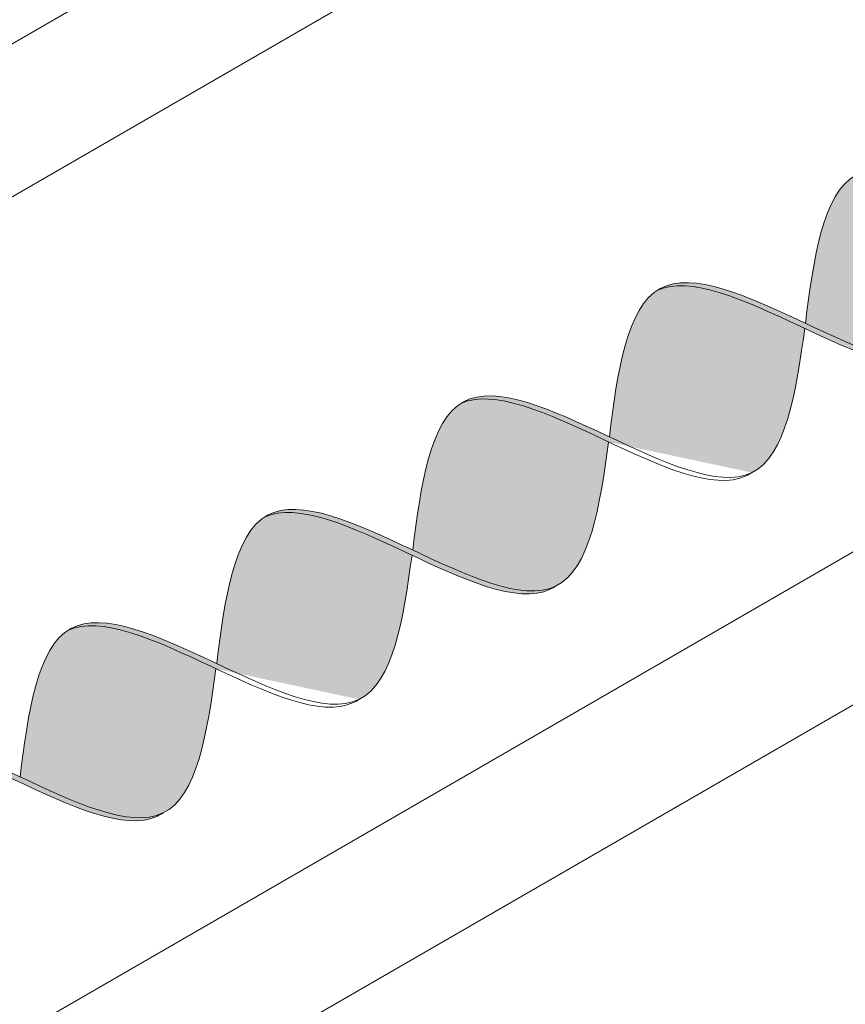
# Model space of a CAD drawing. Units: millimetres. Extents: x 0 to 7771, y 0 to 3188.
# Drawn here: x 4333 to 4335, y 1910 to 1912 of the extents above; entities that cross this region are included whole.
import ezdxf
from ezdxf import colors
from ezdxf.entities.mleader import LeaderData, LeaderLine
from ezdxf.math import Vec2, Vec3

# ---------------------------------------------------------------- set-up
doc = ezdxf.new("R2010")
doc.units = ezdxf.units.MM
for name, color, linetype, lineweight, true_color in [('01 PROIEZIONI', 7, 'Continuous', 5, 0x6e6e6e), ('01 PROIEZIONI SOTTILI', 7, 'Continuous', 0, 0xa1a1a1), ('02 MAPEI STEEL BAR', 150, 'Continuous', 5, 0x007fff), ('14 RETINI', 7, 'Continuous', 0, 0x9c9c9c), ('15', 9, 'Continuous', 5, 0x808080), ('x-rif-muratura-ita$0$04 MAPEWRAP 11 12', 150, 'Continuous', 5, 0x007fff)]:
    doc.layers.add(name, color=color, linetype=linetype, lineweight=lineweight, true_color=true_color)
doc.styles.add('x-rif-muratura-ita$0$Standard', font='arial.ttf')

# ---------------------------------------------------------------- blocks, each defined once
blk = doc.blocks.new('MURO ASSONOMETRIA')
at = {"layer": '01 PROIEZIONI'}
for points in [[(3840.0652, 2810.7148), (3856.3032, 2820.0898), (3856.3032, 2814.5898), (3840.0652, 2805.2148)], [(3840.0652, 2804.2148), (3850.4575, 2810.2148), (3850.4575, 2804.7148), (3840.0652, 2798.7148)], [(3840.0652, 2797.7148), (3856.3032, 2807.0898), (3856.3032, 2801.5898), (3840.0652, 2792.2148)]]:
    blk.add_lwpolyline(points, dxfattribs=at)
blk = doc.blocks.new('MAPEI STEEL BAR')
at = {"layer": '14 RETINI', "true_color": 0xf5f5f5}
h = blk.add_hatch(color=7, dxfattribs=at)
h.dxf.hatch_style = 1
edge = h.paths.add_edge_path()
edge.add_spline(control_points=[(4216.3092, 1716.8752), (4215.9503, 1716.8489), (4215.6148, 1715.8673), (4215.2491, 1715.8664), (4215.2388, 1715.8671)], knot_values=[5.864104, 5.864104, 5.864104, 5.864104, 7.306185, 7.34787, 7.34787, 7.34787, 7.34787], degree=3, periodic=0)
edge.add_spline(control_points=[(4215.7715, 1716.3483), (4215.9679, 1716.0966), (4216.3482, 1715.6207), (4216.6984, 1716.1253), (4216.869, 1716.3703)], knot_values=[5.142569, 5.142569, 5.142569, 5.142569, 5.90579, 6.626223, 6.626223, 6.626223, 6.626223], degree=3, periodic=0)
edge.add_spline(control_points=[(4216.869, 1716.3703), (4216.6823, 1716.616), (4216.4917, 1716.8625), (4216.3092, 1716.8752)], knot_values=[7.387627, 7.387627, 7.387627, 7.387627, 8.117534, 8.117534, 8.117534, 8.117534], degree=3, periodic=0)
h = blk.add_hatch(color=7, dxfattribs=at)
h.dxf.hatch_style = 1
edge = h.paths.add_edge_path()
edge.add_spline(control_points=[(4216.8847, 1716.3502), (4217.0602, 1716.6022), (4217.236, 1716.8609), (4217.4205, 1716.8744)], knot_values=[6.606455, 6.606455, 6.606455, 6.606455, 7.34787, 7.34787, 7.34787, 7.34787], degree=3, periodic=0)
edge.add_spline(control_points=[(4217.4205, 1716.8744), (4217.414, 1716.8749), (4217.2239, 1716.8794), (4217.043, 1716.6204), (4216.869, 1716.3703)], knot_values=[6.626223, 6.626223, 6.626223, 6.626223, 6.652421, 7.387627, 7.387627, 7.387627, 7.387627], degree=3, periodic=0)
edge.add_spline(control_points=[(4216.869, 1716.3703), (4216.6984, 1716.1253), (4216.528, 1715.8798), (4216.3505, 1715.8664), (4216.3501, 1715.8663)], knot_values=[5.904341, 5.904341, 5.904341, 5.904341, 6.624774, 6.626223, 6.626223, 6.626223, 6.626223], degree=3, periodic=0)
edge.add_spline(control_points=[(4216.3501, 1715.8663), (4216.3604, 1715.8656), (4216.5434, 1715.8661), (4216.7188, 1716.1121), (4216.8847, 1716.3502)], knot_values=[5.864104, 5.864104, 5.864104, 5.864104, 5.90579, 6.606455, 6.606455, 6.606455, 6.606455], degree=3, periodic=0)
h = blk.add_hatch(color=7, dxfattribs=at)
h.dxf.hatch_style = 1
edge = h.paths.add_edge_path()
edge.add_spline(control_points=[(4217.9803, 1716.3696), (4217.7937, 1716.6153), (4217.6031, 1716.8617), (4217.4205, 1716.8744)], knot_values=[7.387627, 7.387627, 7.387627, 7.387627, 8.117534, 8.117534, 8.117534, 8.117534], degree=3, periodic=0)
edge.add_spline(control_points=[(4217.4205, 1716.8744), (4217.236, 1716.8609), (4217.0602, 1716.6022), (4216.8847, 1716.3502)], knot_values=[6.606455, 6.606455, 6.606455, 6.606455, 7.34787, 7.34787, 7.34787, 7.34787], degree=3, periodic=0)
edge.add_spline(control_points=[(4216.8847, 1716.3502), (4217.0806, 1716.099), (4217.2759, 1715.8546), (4217.4633, 1715.8683)], knot_values=[5.142569, 5.142569, 5.142569, 5.142569, 5.904341, 5.904341, 5.904341, 5.904341], degree=3, periodic=0)
edge.add_spline(control_points=[(4217.4633, 1715.8683), (4217.4636, 1715.8683), (4217.6405, 1715.8816), (4217.8103, 1716.1254), (4217.9803, 1716.3696)], knot_values=[5.904341, 5.904341, 5.904341, 5.904341, 5.90579, 6.623653, 6.623653, 6.623653, 6.623653], degree=3, periodic=0)
h = blk.add_hatch(color=7, dxfattribs=at)
h.dxf.hatch_style = 1
edge = h.paths.add_edge_path()
edge.add_spline(control_points=[(4217.4633, 1715.8683), (4217.4736, 1715.8675), (4217.8393, 1715.8685), (4218.1748, 1716.8501), (4218.5337, 1716.8763)], knot_values=[5.864104, 5.864104, 5.864104, 5.864104, 5.90579, 7.34787, 7.34787, 7.34787, 7.34787], degree=3, periodic=0)
edge.add_spline(control_points=[(4218.5337, 1716.8763), (4218.5271, 1716.8768), (4218.1571, 1716.8856), (4217.822, 1715.8953), (4217.4636, 1715.8683), (4217.4633, 1715.8683)], knot_values=[5.904341, 5.904341, 5.904341, 5.904341, 5.930539, 7.386178, 7.387627, 7.387627, 7.387627, 7.387627], degree=3, periodic=0)
h = blk.add_hatch(color=7, dxfattribs=at)
h.dxf.hatch_style = 1
edge = h.paths.add_edge_path()
edge.add_spline(control_points=[(4219.0936, 1716.3714), (4218.9069, 1716.6171), (4218.7162, 1716.8636), (4218.5337, 1716.8763)], knot_values=[7.387627, 7.387627, 7.387627, 7.387627, 8.117677, 8.117677, 8.117677, 8.117677], degree=3, periodic=0)
edge.add_spline(control_points=[(4218.5337, 1716.8763), (4218.1748, 1716.8501), (4217.8393, 1715.8685), (4217.4736, 1715.8675), (4217.4633, 1715.8683)], knot_values=[5.864104, 5.864104, 5.864104, 5.864104, 7.306185, 7.34787, 7.34787, 7.34787, 7.34787], degree=3, periodic=0)
edge.add_spline(control_points=[(4217.9961, 1716.3493), (4218.1921, 1716.0981), (4218.3874, 1715.8537), (4218.5747, 1715.8674)], knot_values=[5.142569, 5.142569, 5.142569, 5.142569, 5.904341, 5.904341, 5.904341, 5.904341], degree=3, periodic=0)
edge.add_spline(control_points=[(4218.5747, 1715.8674), (4218.5751, 1715.8674), (4218.7526, 1715.8808), (4218.923, 1716.1263), (4219.0936, 1716.3714)], knot_values=[5.904341, 5.904341, 5.904341, 5.904341, 5.90579, 6.626223, 6.626223, 6.626223, 6.626223], degree=3, periodic=0)
h = blk.add_hatch(color=7, dxfattribs=at)
h.dxf.hatch_style = 1
edge = h.paths.add_edge_path()
edge.add_spline(control_points=[(4219.1093, 1716.3512), (4219.2848, 1716.6032), (4219.4606, 1716.862), (4219.6451, 1716.8755)], knot_values=[6.606455, 6.606455, 6.606455, 6.606455, 7.34787, 7.34787, 7.34787, 7.34787], degree=3, periodic=0)
edge.add_spline(control_points=[(4219.6451, 1716.8755), (4219.6386, 1716.8759), (4219.4485, 1716.8804), (4219.2676, 1716.6214), (4219.0936, 1716.3714)], knot_values=[6.626223, 6.626223, 6.626223, 6.626223, 6.652421, 7.387627, 7.387627, 7.387627, 7.387627], degree=3, periodic=0)
edge.add_spline(control_points=[(4219.0936, 1716.3714), (4218.923, 1716.1263), (4218.7526, 1715.8808), (4218.5751, 1715.8674), (4218.5747, 1715.8674)], knot_values=[5.904341, 5.904341, 5.904341, 5.904341, 6.624774, 6.626223, 6.626223, 6.626223, 6.626223], degree=3, periodic=0)
edge.add_spline(control_points=[(4218.5747, 1715.8674), (4218.585, 1715.8667), (4218.768, 1715.8671), (4218.9434, 1716.1131), (4219.1093, 1716.3512)], knot_values=[5.864104, 5.864104, 5.864104, 5.864104, 5.90579, 6.606455, 6.606455, 6.606455, 6.606455], degree=3, periodic=0)
h = blk.add_hatch(color=7, dxfattribs=at)
h.dxf.hatch_style = 1
edge = h.paths.add_edge_path()
edge.add_spline(control_points=[(4220.2049, 1716.3707), (4220.0183, 1716.6163), (4219.8277, 1716.8628), (4219.6451, 1716.8755)], knot_values=[7.387627, 7.387627, 7.387627, 7.387627, 8.117534, 8.117534, 8.117534, 8.117534], degree=3, periodic=0)
edge.add_spline(control_points=[(4219.6451, 1716.8755), (4219.4606, 1716.862), (4219.2848, 1716.6032), (4219.1093, 1716.3512)], knot_values=[6.606455, 6.606455, 6.606455, 6.606455, 7.34787, 7.34787, 7.34787, 7.34787], degree=3, periodic=0)
edge.add_spline(control_points=[(4219.1093, 1716.3512), (4219.3052, 1716.1), (4219.5005, 1715.8556), (4219.6879, 1715.8693)], knot_values=[5.142569, 5.142569, 5.142569, 5.142569, 5.904341, 5.904341, 5.904341, 5.904341], degree=3, periodic=0)
edge.add_spline(control_points=[(4219.6879, 1715.8693), (4219.6882, 1715.8693), (4219.8651, 1715.8827), (4220.0349, 1716.1265), (4220.2049, 1716.3707)], knot_values=[5.904341, 5.904341, 5.904341, 5.904341, 5.90579, 6.623653, 6.623653, 6.623653, 6.623653], degree=3, periodic=0)
h = blk.add_hatch(color=7, dxfattribs=at)
h.dxf.hatch_style = 1
edge = h.paths.add_edge_path()
edge.add_spline(control_points=[(4219.6879, 1715.8693), (4219.6982, 1715.8686), (4220.0639, 1715.8695), (4220.3994, 1716.8511), (4220.7583, 1716.8774)], knot_values=[5.864104, 5.864104, 5.864104, 5.864104, 5.90579, 7.34787, 7.34787, 7.34787, 7.34787], degree=3, periodic=0)
edge.add_spline(control_points=[(4220.7583, 1716.8774), (4220.7517, 1716.8778), (4220.561, 1716.8824), (4220.3796, 1716.6216), (4220.2049, 1716.3707)], knot_values=[6.623653, 6.623653, 6.623653, 6.623653, 6.649851, 7.387627, 7.387627, 7.387627, 7.387627], degree=3, periodic=0)
edge.add_spline(control_points=[(4220.2049, 1716.3707), (4220.0349, 1716.1265), (4219.8651, 1715.8827), (4219.6882, 1715.8693), (4219.6879, 1715.8693)], knot_values=[5.904341, 5.904341, 5.904341, 5.904341, 6.622204, 6.623653, 6.623653, 6.623653, 6.623653], degree=3, periodic=0)
h = blk.add_hatch(color=7, dxfattribs=at)
h.dxf.hatch_style = 1
edge = h.paths.add_edge_path()
edge.add_spline(control_points=[(4220.2207, 1716.3504), (4220.4171, 1716.0987), (4220.7974, 1715.6228), (4221.1476, 1716.1274), (4221.3182, 1716.3724)], knot_values=[5.142569, 5.142569, 5.142569, 5.142569, 5.90579, 6.626223, 6.626223, 6.626223, 6.626223], degree=3, periodic=0)
edge.add_spline(control_points=[(4221.3182, 1716.3724), (4221.1315, 1716.6181), (4220.9409, 1716.8647), (4220.7583, 1716.8774)], knot_values=[7.387627, 7.387627, 7.387627, 7.387627, 8.117677, 8.117677, 8.117677, 8.117677], degree=3, periodic=0)
edge.add_spline(control_points=[(4220.7583, 1716.8774), (4220.3994, 1716.8511), (4220.0639, 1715.8695), (4219.6982, 1715.8686), (4219.6879, 1715.8693)], knot_values=[5.864104, 5.864104, 5.864104, 5.864104, 7.306185, 7.34787, 7.34787, 7.34787, 7.34787], degree=3, periodic=0)
h = blk.add_hatch(color=7, dxfattribs=at)
h.dxf.hatch_style = 1
edge = h.paths.add_edge_path()
edge.add_spline(control_points=[(4221.3339, 1716.3523), (4221.5094, 1716.6043), (4221.6852, 1716.863), (4221.8697, 1716.8765)], knot_values=[6.606455, 6.606455, 6.606455, 6.606455, 7.34787, 7.34787, 7.34787, 7.34787], degree=3, periodic=0)
edge.add_spline(control_points=[(4221.8697, 1716.8765), (4221.8632, 1716.877), (4221.6731, 1716.8815), (4221.4922, 1716.6225), (4221.3182, 1716.3724)], knot_values=[6.626223, 6.626223, 6.626223, 6.626223, 6.652421, 7.387627, 7.387627, 7.387627, 7.387627], degree=3, periodic=0)
edge.add_spline(control_points=[(4221.3182, 1716.3724), (4221.1476, 1716.1274), (4220.9772, 1715.8818), (4220.7997, 1715.8684), (4220.7993, 1715.8684)], knot_values=[5.904341, 5.904341, 5.904341, 5.904341, 6.624774, 6.626223, 6.626223, 6.626223, 6.626223], degree=3, periodic=0)
edge.add_spline(control_points=[(4220.7993, 1715.8684), (4220.8096, 1715.8677), (4220.9926, 1715.8682), (4221.168, 1716.1141), (4221.3339, 1716.3523)], knot_values=[5.864104, 5.864104, 5.864104, 5.864104, 5.90579, 6.606455, 6.606455, 6.606455, 6.606455], degree=3, periodic=0)
at = {"layer": '02 MAPEI STEEL BAR'}
for points, knots in [([(4214.6602, 1716.349), (4214.8565, 1716.0973), (4215.4253, 1715.3856), (4216.0976, 1717.3718), (4216.6757, 1716.6247), (4216.8691, 1716.3702)], [5.142569, 5.142569, 5.142569, 5.142569, 5.90579, 7.361429, 8.117677, 8.117677, 8.117677, 8.117677]), ([(4215.7715, 1716.3483), (4215.9679, 1716.0966), (4216.5367, 1715.3848), (4217.2089, 1717.371), (4217.7871, 1716.624), (4217.9804, 1716.3695)], [5.142569, 5.142569, 5.142569, 5.142569, 5.90579, 7.361429, 8.117677, 8.117677, 8.117677, 8.117677]), ([(4216.3501, 1715.8663), (4216.3604, 1715.8656), (4216.7261, 1715.8666), (4217.0617, 1716.8482), (4217.4205, 1716.8744)], [5.864104, 5.864104, 5.864104, 5.864104, 5.90579, 7.34787, 7.34787, 7.34787, 7.34787]), ([(4216.8847, 1716.3502), (4217.081, 1716.0985), (4217.6498, 1715.3867), (4218.3221, 1717.3729), (4218.9002, 1716.6259), (4219.0936, 1716.3714)], [5.142569, 5.142569, 5.142569, 5.142569, 5.90579, 7.361429, 8.117677, 8.117677, 8.117677, 8.117677]), ([(4217.4633, 1715.8683), (4217.4736, 1715.8675), (4217.8393, 1715.8685), (4218.1748, 1716.8501), (4218.5337, 1716.8763)], [5.864104, 5.864104, 5.864104, 5.864104, 5.90579, 7.34787, 7.34787, 7.34787, 7.34787]), ([(4217.9961, 1716.3493), (4218.1925, 1716.0976), (4218.7613, 1715.3859), (4219.4335, 1717.3721), (4220.0117, 1716.6251), (4220.205, 1716.3705)], [5.142569, 5.142569, 5.142569, 5.142569, 5.90579, 7.361429, 8.117677, 8.117677, 8.117677, 8.117677]), ([(4218.5747, 1715.8674), (4218.585, 1715.8667), (4218.9507, 1715.8676), (4219.2863, 1716.8492), (4219.6451, 1716.8755)], [5.864104, 5.864104, 5.864104, 5.864104, 5.90579, 7.34787, 7.34787, 7.34787, 7.34787]), ([(4219.1093, 1716.3512), (4219.3056, 1716.0995), (4219.8744, 1715.3878), (4220.5467, 1717.374), (4221.1248, 1716.627), (4221.3182, 1716.3724)], [5.142569, 5.142569, 5.142569, 5.142569, 5.90579, 7.361429, 8.117677, 8.117677, 8.117677, 8.117677]), ([(4219.6879, 1715.8693), (4219.6982, 1715.8686), (4220.0639, 1715.8695), (4220.3994, 1716.8511), (4220.7583, 1716.8774)], [5.864104, 5.864104, 5.864104, 5.864104, 5.90579, 7.34787, 7.34787, 7.34787, 7.34787]), ([(4220.2207, 1716.3504), (4220.4171, 1716.0987), (4220.9859, 1715.3869), (4221.6581, 1717.3731), (4222.2363, 1716.6261), (4222.4296, 1716.3715)], [5.142569, 5.142569, 5.142569, 5.142569, 5.90579, 7.361429, 8.117677, 8.117677, 8.117677, 8.117677]), ([(4220.7993, 1715.8684), (4220.8096, 1715.8677), (4221.1753, 1715.8687), (4221.5109, 1716.8503), (4221.8697, 1716.8765)], [5.864104, 5.864104, 5.864104, 5.864104, 5.90579, 7.34787, 7.34787, 7.34787, 7.34787])]:
    blk.add_open_spline(points, degree=3, knots=knots, dxfattribs=at)
blk = doc.blocks.new('x-rif-muratura-ita')
at = {"layer": 'x-rif-muratura-ita$0$04 MAPEWRAP 11 12'}
ml = blk.add_multileader_mtext('Standard', dxfattribs=at)
ml.set_content('', color=256, style='x-rif-muratura-ita$0$Standard')
ml.set_leader_properties()
ml.build(insert=Vec2(0, 0))
ctx = ml.context
ctx.base_point, ctx.plane_origin = Vec3(3804.2081, 1324.1032), Vec3(3796.2081, 1303.8308)
notes = []
notes.append((ctx, [(0, (0, 0, 0), (0, 0), (1, 0), 1, [])]))
ctx.mtext.insert, ctx.mtext.flow_direction = Vec3(3806.2081, 1326.1032), 5
for ctx, leaders in notes:
    for number, flags, end, landing, length, lines in leaders:
        leader = LeaderData()
        leader.index, (leader.has_last_leader_line, leader.has_dogleg_vector, leader.attachment_direction) = number, flags
        leader.last_leader_point, leader.dogleg_vector, leader.dogleg_length = Vec3(end), Vec3(landing), length
        for number, points, colour, breaks in lines:
            line = LeaderLine()
            line.index, line.vertices, line.color, line.breaks = number, Vec3.list(points), colors.encode_raw_color(colour), breaks
            leader.lines.append(line)
        ctx.leaders.append(leader)
blk = doc.blocks.new('A$Cd49e127b')
at = {"layer": '15'}
blk.add_blockref('x-rif-muratura-ita', (-5, -292), dxfattribs=at)

msp = doc.modelspace()

# ---------------------------------------------------------------- block references
at = {"layer": '01 PROIEZIONI', "xscale": 0.375, "yscale": 0.375, "zscale": 0.375}
msp.add_blockref('MURO ASSONOMETRIA', (2891.312, 859.2689), dxfattribs=at)
at = {"layer": '01 PROIEZIONI SOTTILI'}
msp.add_blockref('A$Cd49e127b', (3969.4458, 2154.2305), dxfattribs=at)
at = {"layer": '02 MAPEI STEEL BAR', "xscale": -0.5, "yscale": 0.5, "zscale": 0.5, "rotation": 30.02580583807497}
msp.add_blockref('MAPEI STEEL BAR', (6589.4634, 2223.2949), dxfattribs=at)
at = {"layer": '15'}
msp.add_blockref('x-rif-muratura-ita', (3964.4458, 1862.2305), dxfattribs=at)

doc.saveas('drawing.dxf')
